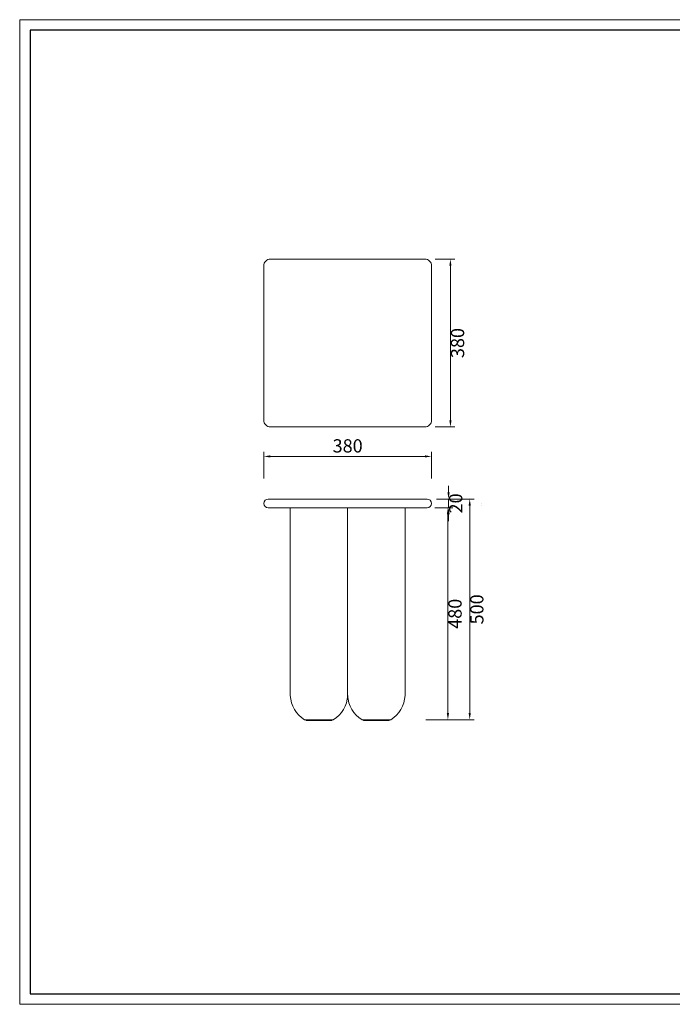
# Model space of a CAD drawing. Units: millimetres. Extents: x 7861 to 10819, y 1811 to 4042.
# Drawn here: x 7861 to 9340, y 1811 to 4042 of the extents above; entities that cross this region are included whole.
import ezdxf

# ---------------------------------------------------------------- set-up
doc = ezdxf.new("R2010")
doc.units = ezdxf.units.MM
doc.layers.add('打印框', color=1, linetype='Continuous', lineweight=13)
doc.layers.add('轮廓线', color=7, linetype='Continuous', lineweight=25)
doc.styles.get("Standard").update_dxf_attribs({"font": 'txt.shx', "width": 0.5})
doc.dimstyles.new('ISO-30', dxfattribs={"dimtxt": 30, "dimasz": 15, "dimexe": 10, "dimexo": 5, "dimgap": 5, "dimtad": 2, "dimdec": 1, "dimdsep": 46, "dimtxsty": 'Standard', "dimcen": 12, "dimclrd": 6, "dimclre": 6, "dimclrt": 4, "dimadec": 1, "dimazin": 0, "dimtfac": 1, "dimtdec": 1, "dimtix": 1, "dimtmove": 0, "dimatfit": 2, "dimfxl": 50, "dimfxlon": 1, "dimlwd": 9, "dimlwe": 9, "dimarcsym": 0})

# ---------------------------------------------------------------- blocks, each defined once
blk = doc.blocks.new('A3')
for p, q in [((30, 1395), (30, -1395)), ((3750, 1395), (30, 1395)), ((30, -1395), (3750, -1395))]:
    blk.add_line(p, q)
at = {"layer": '打印框'}
for p, q in [((3780, 1425), (0, 1425)), ((0, 1425), (0, -1425)), ((0, -1425), (3780, -1425))]:
    blk.add_line(p, q, dxfattribs=at)
blk = doc.blocks.new('*D2')
at = {"layer": 'Defpoints', "color": 0, "linetype": 'ByBlock', "lineweight": 13, "transparency": 16777216}
for p in [(8800.8, 2955.9), (8800.8, 2935.9), (8832.8, 2935.9)]:
    blk.add_point(p, dxfattribs=at)
at = {"layer": '轮廓线', "color": 6, "linetype": 'ByBlock', "lineweight": 9, "transparency": 16777216}
for p, q in [((8832.8, 2970.9), (8832.8, 2985.9)), ((8805.8, 2955.9), (8842.8, 2955.9)), ((8832.8, 2955.9), (8832.8, 2935.9)), ((8805.8, 2935.9), (8842.8, 2935.9)), ((8832.8, 2920.9), (8832.8, 2905.9))]:
    blk.add_line(p, q, dxfattribs=at)
at = {"layer": '轮廓线', "color": 6, "linetype": 'ByBlock', "lineweight": 13, "transparency": 16777216}
for points in [[(8830.3, 2970.9), (8835.3, 2970.9), (8832.8, 2955.9)], [(8830.3, 2920.9), (8835.3, 2920.9), (8832.8, 2935.9)]]:
    blk.add_solid(points, dxfattribs=at)
at = {"layer": '轮廓线', "color": 4, "linetype": 'ByBlock', "lineweight": 13, "transparency": 16777216, "insert": (8852.8, 2945.9), "char_height": 30, "attachment_point": 5, "rotation": 90}
blk.add_mtext('20', dxfattribs=at)
blk = doc.blocks.new('*D3')
at = {"layer": 'Defpoints', "color": 0, "linetype": 'ByBlock', "lineweight": 13, "transparency": 16777216}
for p in [(8796.3, 2935.9), (8724.3, 2455.9), (8831.3, 2455.9)]:
    blk.add_point(p, dxfattribs=at)
at = {"layer": '轮廓线', "color": 6, "linetype": 'ByBlock', "lineweight": 9, "transparency": 16777216}
for p, q in [((8801.3, 2935.9), (8841.3, 2935.9)), ((8831.3, 2920.9), (8831.3, 2470.9)), ((8781.3, 2455.9), (8841.3, 2455.9))]:
    blk.add_line(p, q, dxfattribs=at)
at = {"layer": '轮廓线', "color": 6, "linetype": 'ByBlock', "lineweight": 13, "transparency": 16777216}
for points in [[(8828.8, 2920.9), (8833.8, 2920.9), (8831.3, 2935.9)], [(8828.8, 2470.9), (8833.8, 2470.9), (8831.3, 2455.9)]]:
    blk.add_solid(points, dxfattribs=at)
at = {"layer": '轮廓线', "color": 4, "linetype": 'ByBlock', "lineweight": 13, "transparency": 16777216, "insert": (8851.3, 2695.9), "char_height": 30, "attachment_point": 5, "rotation": 90}
blk.add_mtext('480', dxfattribs=at)
blk = doc.blocks.new('*D8')
at = {"layer": 'Defpoints', "color": 0, "linetype": 'ByBlock', "lineweight": 13, "transparency": 16777216}
for p in [(8794.1, 3052.4), (8414.1, 2979.5), (8794.1, 2979.5)]:
    blk.add_point(p, dxfattribs=at)
at = {"layer": '轮廓线', "color": 6, "linetype": 'ByBlock', "lineweight": 9, "transparency": 16777216}
for p, q in [((8414.1, 3002.4), (8414.1, 3062.4)), ((8794.1, 3002.4), (8794.1, 3062.4)), ((8429.1, 3052.4), (8779.1, 3052.4))]:
    blk.add_line(p, q, dxfattribs=at)
at = {"layer": '轮廓线', "color": 6, "linetype": 'ByBlock', "lineweight": 13, "transparency": 16777216}
for points in [[(8429.1, 3054.9), (8429.1, 3049.9), (8414.1, 3052.4)], [(8779.1, 3054.9), (8779.1, 3049.9), (8794.1, 3052.4)]]:
    blk.add_solid(points, dxfattribs=at)
at = {"layer": '轮廓线', "color": 4, "linetype": 'ByBlock', "lineweight": 13, "transparency": 16777216, "insert": (8604.1, 3072.4), "char_height": 30, "attachment_point": 5}
blk.add_mtext('380', dxfattribs=at)
blk = doc.blocks.new('*D13')
at = {"layer": 'Defpoints', "color": 0, "linetype": 'ByBlock', "lineweight": 13, "transparency": 16777216}
for p in [(8797.4, 3499.2), (8797.4, 3119.2), (8837, 3119.2)]:
    blk.add_point(p, dxfattribs=at)
at = {"layer": '轮廓线', "color": 6, "linetype": 'ByBlock', "lineweight": 9, "transparency": 16777216}
for p, q in [((8802.4, 3499.2), (8847, 3499.2)), ((8837, 3484.2), (8837, 3134.2)), ((8802.4, 3119.2), (8847, 3119.2))]:
    blk.add_line(p, q, dxfattribs=at)
at = {"layer": '轮廓线', "color": 6, "linetype": 'ByBlock', "lineweight": 13, "transparency": 16777216}
for points in [[(8834.5, 3484.2), (8839.5, 3484.2), (8837, 3499.2)], [(8834.5, 3134.2), (8839.5, 3134.2), (8837, 3119.2)]]:
    blk.add_solid(points, dxfattribs=at)
at = {"layer": '轮廓线', "color": 4, "linetype": 'ByBlock', "lineweight": 13, "transparency": 16777216, "insert": (8857, 3309.2), "char_height": 30, "attachment_point": 5, "rotation": 90}
blk.add_mtext('380', dxfattribs=at)
blk = doc.blocks.new('*D22')
at = {"layer": 'Defpoints', "color": 0, "linetype": 'ByBlock', "lineweight": 13, "transparency": 16777216}
for p in [(8805.8, 2955.9), (8805.8, 2455.9), (8880.7, 2455.9)]:
    blk.add_point(p, dxfattribs=at)
at = {"layer": '轮廓线', "color": 6, "linetype": 'ByBlock', "lineweight": 9, "transparency": 16777216}
for p, q in [((8830.7, 2955.9), (8890.7, 2955.9)), ((8880.7, 2940.9), (8880.7, 2470.9)), ((8830.7, 2455.9), (8890.7, 2455.9))]:
    blk.add_line(p, q, dxfattribs=at)
at = {"layer": '轮廓线', "color": 6, "linetype": 'ByBlock', "lineweight": 13, "transparency": 16777216}
for points in [[(8878.2, 2940.9), (8883.2, 2940.9), (8880.7, 2955.9)], [(8878.2, 2470.9), (8883.2, 2470.9), (8880.7, 2455.9)]]:
    blk.add_solid(points, dxfattribs=at)
at = {"layer": '轮廓线', "color": 4, "linetype": 'ByBlock', "lineweight": 13, "transparency": 16777216, "insert": (8900.7, 2705.9), "char_height": 30, "attachment_point": 5, "rotation": 90}
blk.add_mtext('500', dxfattribs=at)

msp = doc.modelspace()

# ---------------------------------------------------------------- linework, layer by layer
at = {"layer": '轮廓线', "linetype": 'ByBlock', "lineweight": 13}
for p, q in [((8414.11, 2945.9), (8414.11, 2945.9)), ((8784.11, 2955.9), (8424.11, 2955.9)), ((8794.11, 2945.9), (8794.11, 2945.9)), ((8906.84, 2945.9), (8906.84, 2945.9)), ((8414.11, 2940.9), (8414.11, 2940.9)), ((8784.11, 2935.9), (8424.11, 2935.9)), ((8474.11, 2935.9), (8474.11, 2510.9)), ((8604.11, 2935.9), (8604.11, 2510.9)), ((8604.11, 2935.9), (8604.11, 2510.9)), ((8734.11, 2935.9), (8734.11, 2510.9)), ((8794.11, 2940.9), (8794.11, 2940.9)), ((8906.84, 2940.9), (8906.84, 2940.9)), ((8506.61, 2455.9), (8571.61, 2455.9)), ((8636.61, 2455.9), (8701.61, 2455.9))]:
    msp.add_line(p, q, dxfattribs=at)
msp.add_lwpolyline([(8429.11, 3119.25), (8779.11, 3119.25, 0.4142136), (8794.11, 3134.25), (8794.11, 3484.25, 0.4142136), (8779.11, 3499.25), (8429.11, 3499.25, 0.4142136), (8414.11, 3484.25), (8414.11, 3134.25, 0.4142136)], format="xyb", close=True, dxfattribs=at)
for points in [[(8510.11, 2454.4), (8568.11, 2454.4), (8568.11, 2455.9), (8510.11, 2455.9)], [(8698.11, 2454.4), (8640.11, 2454.4), (8640.11, 2455.9), (8698.11, 2455.9)]]:
    msp.add_lwpolyline(points, close=True, dxfattribs=at)
for centre, radius, start, end in [((8424.11, 2945.9), 10, 90, 180), ((8424.11, 2945.9), 10, 180, 270), ((8784.11, 2945.9), 10, 0, 90), ((8784.11, 2945.9), 10, 270, 0), ((8541.13, 2513.4), 67.07, 182.1363, 239.02216), ((8537.09, 2513.4), 67.07, 300.97784, 357.8637), ((8671.13, 2513.4), 67.07, 182.1363, 239.02216), ((8667.09, 2513.4), 67.07, 300.97784, 357.8637)]:
    msp.add_arc(centre, radius, start, end, dxfattribs=at)

# ---------------------------------------------------------------- block references
at = {"layer": '轮廓线', "color": 0, "linetype": 'ByBlock', "lineweight": -3, "xscale": 0.782552818417571, "yscale": 0.7825528184198447, "zscale": 0.7825528184198928}
msp.add_blockref('A3', (7860.82, 2926.48), dxfattribs=at)

# ---------------------------------------------------------------- dimensions: what is measured, and where the dimension line sits
at = {"layer": '轮廓线', "linetype": 'ByBlock', "lineweight": 13}
for base, p1, p2, picture, middle in [((8836.95, 3119.25), (8797.37, 3499.25), (8797.37, 3119.25), '*D13', (8856.95, 3309.25)), ((8832.79, 2935.9), (8800.81, 2955.9), (8800.81, 2935.9), '*D2', (8852.79, 2945.9)), ((8880.74, 2455.9), (8805.81, 2955.9), (8805.81, 2455.9), '*D22', (8900.74, 2705.9))]:
    dim = msp.add_linear_dim(base=base, p1=p1, p2=p2, angle=90, dimstyle='ISO-30', dxfattribs=at)
    dim.commit()
    dim.dimension.update_dxf_attribs({"geometry": picture, "text_midpoint": middle})
dim = msp.add_linear_dim(base=(8794.11, 3052.37), p1=(8414.11, 2979.52), p2=(8794.11, 2979.52), dimstyle='ISO-30', dxfattribs=at)
dim.commit()
dim.dimension.update_dxf_attribs({"geometry": '*D8', "text_midpoint": (8604.11, 3072.37)})
dim = msp.add_linear_dim(base=(8831.29, 2455.9), p1=(8796.31, 2935.9), p2=(8724.31, 2455.9), angle=90, dimstyle='ISO-30', override={"dimtmove": 1}, dxfattribs=at)
dim.commit()
dim.dimension.update_dxf_attribs({"geometry": '*D3', "text_midpoint": (8851.29, 2695.9)})

doc.saveas('drawing.dxf')
